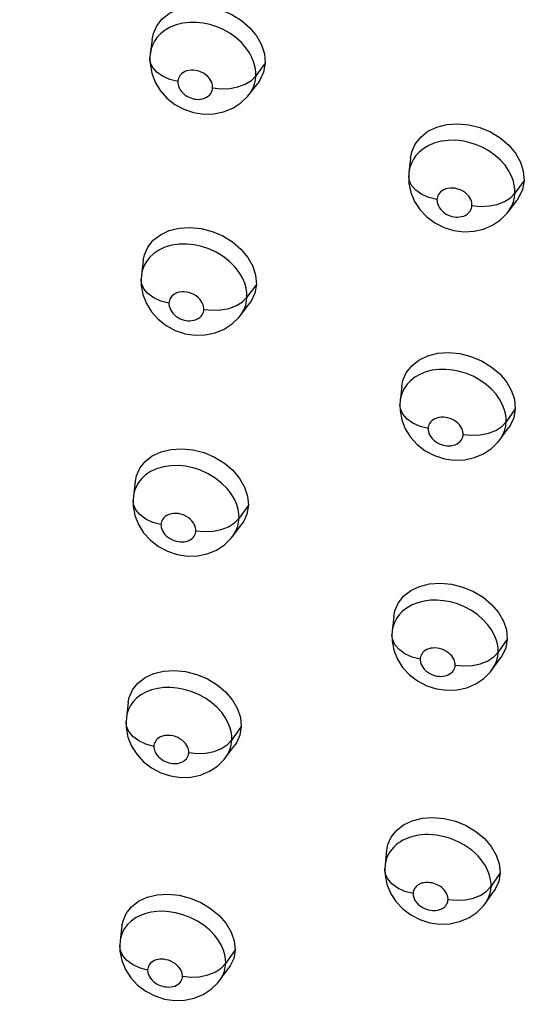
# Model space of a CAD drawing. Units: millimetres. Extents: x 172755 to 182253, y 6612 to 12938.
# Drawn here: x 177288 to 177326, y 8750 to 8824 of the extents above; entities that cross this region are included whole.
import ezdxf

# ---------------------------------------------------------------- set-up
doc = ezdxf.new("R2010")
doc.units = ezdxf.units.MM
for name, color, linetype in [('DEFAULT', 7, 'Continuous'), ('DiKom', 7, 'Continuous'), ('QITELE', 7, 'Continuous')]:
    doc.layers.add(name, color=color, linetype=linetype)
doc.dimstyles.new('Qitele', dxfattribs={"dimscale": 85, "dimtxt": 4, "dimasz": 5, "dimexe": 4, "dimexo": 0, "dimgap": 3, "dimtad": 1, "dimdec": 0, "dimrnd": 10, "dimzin": 1, "dimtxsty": 'Standard', "dimblk": 'OBLIQUE', "dimcen": 5, "dimdle": 4, "dimclrd": 256, "dimclre": 256, "dimclrt": 256, "dimadec": 0, "dimazin": 0, "dimtfac": 1, "dimtdec": 0, "dimtmove": 0, "dimatfit": 3, "dimldrblk": 'OBLIQUE', "dimfxl": 6, "dimfxlon": 1, "dimlwd": 40, "dimlwe": 30, "dimarcsym": 0})

# ---------------------------------------------------------------- blocks, each defined once
blk = doc.blocks.new('FS-24204')
at = {"layer": 'DiKom', "color": 7, "linetype": 'Continuous'}
for p, q in [((177297.775, 8822.419), (177297.637, 8821.343)), ((177297.647, 8821.41), (177297.637, 8821.344)), ((177297.638, 8821.345), (177297.611, 8821.031)), ((177297.611, 8821.029), (177297.62, 8820.575)), ((177297.62, 8820.575), (177297.744, 8819.877)), ((177306.278, 8820.624), (177305.575, 8819.669)), ((177304.786, 8819.05), (177305.24, 8819.329)), ((177305.24, 8819.329), (177305.575, 8819.669)), ((177305.543, 8819.36), (177305.575, 8819.669)), ((177303.621, 8818.73), (177304.236, 8818.846)), ((177304.236, 8818.846), (177304.786, 8819.05)), ((177305.058, 8818.253), (177305.725, 8819.109)), ((177304.956, 8818.128), (177305.059, 8818.255)), ((177317.211, 8813.487), (177317.092, 8812.408)), ((177317.107, 8812.517), (177317.092, 8812.41)), ((177317.092, 8812.41), (177317.073, 8812.157)), ((177317.073, 8812.156), (177317.095, 8811.583)), ((177325.747, 8811.804), (177325.061, 8810.839)), ((177317.095, 8811.583), (177317.242, 8810.891)), ((177325.061, 8810.839), (177325.056, 8811.143)), ((177324.283, 8810.21), (177324.732, 8810.494)), ((177324.571, 8809.459), (177325.223, 8810.328)), ((177324.732, 8810.494), (177325.061, 8810.839)), ((177325.029, 8810.525), (177325.061, 8810.839)), ((177324.476, 8809.337), (177324.572, 8809.46)), ((177297.112, 8805.776), (177296.973, 8804.684)), ((177296.974, 8804.686), (177296.947, 8804.365)), ((177296.947, 8804.363), (177296.947, 8804.365)), ((177296.947, 8804.363), (177296.958, 8803.915)), ((177296.986, 8804.77), (177296.974, 8804.686)), ((177296.958, 8803.915), (177297.084, 8803.22)), ((177305.615, 8803.979), (177304.912, 8803.008)), ((177304.577, 8802.663), (177304.912, 8803.008)), ((177304.882, 8802.709), (177304.912, 8803.008)), ((177304.122, 8802.378), (177304.577, 8802.663)), ((177304.417, 8801.629), (177305.086, 8802.502)), ((177304.304, 8801.489), (177304.419, 8801.631)), ((177316.548, 8796.296), (177316.429, 8795.201)), ((177316.409, 8794.937), (177316.41, 8794.94)), ((177316.409, 8794.937), (177316.421, 8794.489)), ((177316.429, 8795.203), (177316.41, 8794.94)), ((177316.442, 8795.303), (177316.429, 8795.202)), ((177316.421, 8794.489), (177316.549, 8793.792)), ((177325.084, 8794.608), (177324.397, 8793.627)), ((177323.619, 8792.988), (177324.068, 8793.277)), ((177324.068, 8793.277), (177324.397, 8793.627)), ((177324.367, 8793.323), (177324.397, 8793.627)), ((177324.397, 8793.627), (177324.391, 8793.929)), ((177323.93, 8792.285), (177324.584, 8793.171)), ((177323.814, 8792.136), (177323.931, 8792.286)), ((177296.513, 8789.153), (177296.375, 8788.046)), ((177296.375, 8788.048), (177296.349, 8787.719)), ((177296.386, 8788.126), (177296.375, 8788.047)), ((177296.349, 8787.717), (177296.349, 8787.719)), ((177296.349, 8787.717), (177296.361, 8787.274)), ((177305.017, 8787.353), (177304.313, 8786.368)), ((177296.361, 8787.274), (177296.489, 8786.582)), ((177304.313, 8786.368), (177304.303, 8786.692)), ((177303.523, 8785.727), (177303.978, 8786.016)), ((177303.841, 8785.024), (177304.512, 8785.915)), ((177303.978, 8786.016), (177304.313, 8786.368)), ((177304.285, 8786.07), (177304.313, 8786.368)), ((177303.718, 8784.87), (177303.842, 8785.026)), ((177315.95, 8778.971), (177315.83, 8777.86)), ((177315.83, 8777.862), (177315.811, 8777.59)), ((177315.842, 8777.956), (177315.83, 8777.862)), ((177315.811, 8777.587), (177315.811, 8777.59)), ((177315.811, 8777.587), (177315.824, 8777.144)), ((177315.824, 8777.144), (177315.954, 8776.45)), ((177324.486, 8777.279), (177323.799, 8776.283)), ((177323.47, 8775.927), (177323.799, 8776.283)), ((177323.77, 8775.982), (177323.799, 8776.283)), ((177323.799, 8776.283), (177323.79, 8776.584)), ((177323.02, 8775.632), (177323.47, 8775.927)), ((177323.353, 8774.977), (177324.009, 8775.881)), ((177322.726, 8774.308), (177323.227, 8774.813)), ((177323.227, 8774.813), (177323.354, 8774.978)), ((177295.98, 8772.491), (177295.84, 8771.369)), ((177295.841, 8771.371), (177295.815, 8771.034)), ((177295.815, 8771.032), (177295.815, 8771.034)), ((177295.815, 8771.032), (177295.829, 8770.591)), ((177295.829, 8770.591), (177295.96, 8769.899)), ((177304.484, 8770.689), (177303.779, 8769.688)), ((177303.444, 8769.332), (177303.779, 8769.688)), ((177303.705, 8769.165), (177303.779, 8769.688)), ((177303.779, 8769.688), (177303.77, 8769.988)), ((177302.989, 8769.037), (177303.444, 8769.332)), ((177303.328, 8768.38), (177304.001, 8769.288)), ((177315.416, 8761.374), (177315.296, 8760.247)), ((177315.296, 8760.248), (177315.277, 8759.967)), ((177315.277, 8759.964), (177315.277, 8759.967)), ((177315.277, 8759.964), (177315.292, 8759.526)), ((177315.307, 8760.335), (177315.296, 8760.248)), ((177315.292, 8759.526), (177315.425, 8758.832)), ((177323.953, 8759.678), (177323.265, 8758.665)), ((177322.936, 8758.304), (177323.265, 8758.665)), ((177323.243, 8758.4), (177323.265, 8758.665)), ((177322.486, 8758.003), (177322.936, 8758.304)), ((177322.841, 8757.396), (177323.499, 8758.318)), ((177317.922, 8756.153), (177318.656, 8755.923)), ((177295.51, 8755.69), (177295.371, 8754.553)), ((177295.345, 8754.207), (177295.346, 8754.21)), ((177295.345, 8754.207), (177295.361, 8753.774)), ((177295.371, 8754.556), (177295.346, 8754.21)), ((177295.379, 8754.613), (177295.371, 8754.555)), ((177295.361, 8753.774), (177295.494, 8753.084)), ((177304.015, 8753.887), (177303.31, 8752.871)), ((177302.519, 8752.208), (177302.975, 8752.508)), ((177302.88, 8751.597), (177303.554, 8752.522)), ((177302.975, 8752.508), (177303.31, 8752.871)), ((177303.283, 8752.573), (177303.31, 8752.871)), ((177303.31, 8752.871), (177303.299, 8753.175)), ((177297.975, 8750.408), (177298.704, 8750.173))]:
    blk.add_line(p, q, dxfattribs=at)
for points in [[(177297.779, 8822.418), (177297.872, 8822.854), (177298.131, 8823.444), (177298.542, 8823.963), (177299.081, 8824.388), (177299.743, 8824.702), (177300.492, 8824.894), (177301.304, 8824.947), (177302.144, 8824.866), (177302.977, 8824.647), (177303.773, 8824.305), (177304.498, 8823.849), (177305.13, 8823.3), (177305.637, 8822.678), (177306.009, 8822.008), (177306.219, 8821.327), (177306.278, 8820.624)], [(177305.575, 8819.669), (177305.57, 8819.974), (177305.527, 8820.302), (177305.439, 8820.649), (177305.3, 8821.015), (177305.1, 8821.397), (177304.835, 8821.785), (177304.494, 8822.177), (177304.087, 8822.547), (177303.626, 8822.88), (177303.131, 8823.16), (177302.632, 8823.376), (177302.128, 8823.538), (177301.623, 8823.645), (177301.114, 8823.7), (177300.591, 8823.7), (177300.078, 8823.639), (177299.585, 8823.516), (177299.136, 8823.335), (177298.75, 8823.112), (177298.424, 8822.854)], [(177298.424, 8822.854), (177298.164, 8822.576), (177297.963, 8822.288), (177297.814, 8821.995), (177297.71, 8821.702), (177297.647, 8821.41)], [(177299.709, 8819.24), (177299.102, 8819.402), (177298.566, 8819.646), (177298.129, 8819.958), (177297.816, 8820.322), (177297.643, 8820.718), (177297.611, 8821.029)], [(177302.329, 8818.778), (177302.328, 8818.881), (177302.313, 8818.991), (177302.284, 8819.107), (177302.237, 8819.228), (177302.17, 8819.356), (177302.082, 8819.486), (177301.968, 8819.615), (177301.836, 8819.736), (177301.686, 8819.843), (177301.527, 8819.933), (177301.366, 8820.003), (177301.202, 8820.055), (177301.039, 8820.09), (177300.874, 8820.108), (177300.702, 8820.107), (177300.533, 8820.088), (177300.37, 8820.046), (177300.22, 8819.987), (177300.091, 8819.912), (177299.982, 8819.825), (177299.894, 8819.732), (177299.825, 8819.634), (177299.775, 8819.534), (177299.74, 8819.435), (177299.718, 8819.337), (177299.709, 8819.24)], [(177306.278, 8820.624), (177306.157, 8819.942), (177305.889, 8819.344), (177305.725, 8819.109)], [(177297.744, 8819.877), (177298.002, 8819.197), (177298.386, 8818.566), (177298.887, 8818.002), (177299.485, 8817.528)], [(177299.709, 8819.24), (177299.71, 8819.132), (177299.727, 8819.016), (177299.76, 8818.894), (177299.811, 8818.765), (177299.887, 8818.63), (177299.984, 8818.495), (177300.105, 8818.367), (177300.242, 8818.25), (177300.388, 8818.152), (177300.538, 8818.07), (177300.681, 8818.01), (177300.824, 8817.965), (177300.967, 8817.932), (177301.112, 8817.913), (177301.26, 8817.907), (177301.412, 8817.916), (177301.571, 8817.944), (177301.728, 8817.991), (177301.872, 8818.06), (177302.001, 8818.145), (177302.107, 8818.244), (177302.191, 8818.35), (177302.251, 8818.457), (177302.293, 8818.565), (177302.319, 8818.672), (177302.329, 8818.778)], [(177305.06, 8818.255), (177305.168, 8818.406), (177305.347, 8818.724), (177305.469, 8819.042), (177305.543, 8819.36)], [(177302.329, 8818.778), (177302.973, 8818.707), (177303.621, 8818.73)], [(177300.901, 8816.911), (177301.66, 8816.794), (177302.424, 8816.811), (177303.156, 8816.961), (177303.839, 8817.24), (177304.444, 8817.634), (177304.956, 8818.128)], [(177299.485, 8817.528), (177300.166, 8817.159), (177300.901, 8816.911)], [(177317.213, 8813.487), (177317.309, 8813.958), (177317.566, 8814.545), (177317.979, 8815.07), (177318.522, 8815.502), (177319.186, 8815.821), (177319.937, 8816.018), (177320.752, 8816.076), (177321.595, 8816.001), (177322.431, 8815.789), (177323.23, 8815.454), (177323.958, 8815.004), (177324.592, 8814.462), (177325.102, 8813.845), (177325.475, 8813.18), (177325.687, 8812.504), (177325.747, 8811.804)], [(177325.056, 8811.143), (177325.012, 8811.47), (177324.923, 8811.816), (177324.782, 8812.179), (177324.582, 8812.556), (177324.317, 8812.94), (177323.977, 8813.326), (177323.57, 8813.692), (177323.107, 8814.021), (177322.609, 8814.298), (177322.107, 8814.511), (177321.598, 8814.669), (177321.089, 8814.773), (177320.575, 8814.824), (177320.048, 8814.819), (177319.531, 8814.753), (177319.036, 8814.625), (177318.589, 8814.442), (177318.204, 8814.216), (177317.88, 8813.957)], [(177317.88, 8813.957), (177317.622, 8813.681), (177317.422, 8813.393), (177317.273, 8813.101), (177317.17, 8812.808), (177317.107, 8812.517)], [(177319.201, 8810.355), (177318.591, 8810.513), (177318.051, 8810.754), (177317.61, 8811.064), (177317.29, 8811.428), (177317.11, 8811.825), (177317.073, 8812.156)], [(177325.747, 8811.804), (177325.632, 8811.13), (177325.364, 8810.535), (177325.222, 8810.328)], [(177321.832, 8809.918), (177321.831, 8810.021), (177321.815, 8810.13), (177321.786, 8810.245), (177321.739, 8810.365), (177321.672, 8810.491), (177321.585, 8810.618), (177321.472, 8810.745), (177321.34, 8810.864), (177321.19, 8810.969), (177321.03, 8811.059), (177320.867, 8811.128), (177320.702, 8811.179), (177320.537, 8811.213), (177320.37, 8811.229), (177320.196, 8811.227), (177320.025, 8811.206), (177319.861, 8811.163), (177319.71, 8811.102), (177319.581, 8811.026), (177319.472, 8810.939), (177319.385, 8810.845), (177319.317, 8810.747), (177319.266, 8810.648), (177319.231, 8810.549), (177319.209, 8810.451), (177319.201, 8810.355)], [(177317.242, 8810.891), (177317.52, 8810.223), (177317.921, 8809.608), (177318.436, 8809.062), (177319.044, 8808.608)], [(177319.201, 8810.355), (177319.202, 8810.246), (177319.22, 8810.131), (177319.253, 8810.008), (177319.306, 8809.879), (177319.384, 8809.744), (177319.484, 8809.61), (177319.607, 8809.484), (177319.745, 8809.369), (177319.891, 8809.274), (177320.039, 8809.196), (177320.181, 8809.138), (177320.321, 8809.096), (177320.463, 8809.065), (177320.606, 8809.047), (177320.753, 8809.041), (177320.904, 8809.051), (177321.062, 8809.079), (177321.218, 8809.125), (177321.363, 8809.194), (177321.494, 8809.278), (177321.602, 8809.377), (177321.689, 8809.484), (177321.752, 8809.593), (177321.795, 8809.703), (177321.822, 8809.811), (177321.832, 8809.918)], [(177324.572, 8809.46), (177324.641, 8809.557), (177324.826, 8809.879), (177324.952, 8810.202), (177325.029, 8810.525)], [(177321.832, 8809.918), (177322.477, 8809.851), (177323.124, 8809.88)], [(177323.124, 8809.88), (177323.737, 8810.002), (177324.283, 8810.21)], [(177320.469, 8808.033), (177321.227, 8807.936), (177321.986, 8807.972), (177322.71, 8808.139), (177323.383, 8808.431), (177323.977, 8808.836), (177324.476, 8809.337)], [(177297.115, 8805.775), (177297.205, 8806.198), (177297.46, 8806.78), (177297.867, 8807.294), (177298.405, 8807.715), (177299.063, 8808.026), (177299.811, 8808.216), (177300.623, 8808.267), (177301.463, 8808.186), (177302.297, 8807.968), (177303.094, 8807.629), (177303.822, 8807.175), (177304.456, 8806.631), (177304.966, 8806.013), (177305.34, 8805.349), (177305.554, 8804.674), (177305.615, 8803.979)], [(177319.044, 8808.608), (177319.732, 8808.26), (177320.469, 8808.033)], [(177304.912, 8803.008), (177304.903, 8803.335), (177304.85, 8803.689), (177304.743, 8804.064), (177304.574, 8804.46), (177304.333, 8804.87), (177304.015, 8805.284), (177303.609, 8805.694), (177303.132, 8806.07), (177302.604, 8806.392), (177302.047, 8806.649), (177301.498, 8806.832), (177300.943, 8806.952), (177300.382, 8807.01), (177299.822, 8807.001), (177299.259, 8806.92), (177298.736, 8806.767), (177298.28, 8806.555), (177297.895, 8806.296)], [(177297.895, 8806.296), (177297.589, 8806.01), (177297.352, 8805.707), (177297.177, 8805.395), (177297.058, 8805.082), (177296.986, 8804.77)], [(177299.045, 8802.559), (177298.438, 8802.722), (177297.902, 8802.968), (177297.465, 8803.283), (177297.152, 8803.651), (177296.979, 8804.052), (177296.947, 8804.363)], [(177305.615, 8803.979), (177305.499, 8803.305), (177305.233, 8802.715), (177305.086, 8802.503)], [(177297.084, 8803.22), (177297.344, 8802.542), (177297.73, 8801.913), (177298.233, 8801.351), (177298.834, 8800.88)], [(177301.664, 8802.095), (177301.663, 8802.206), (177301.644, 8802.323), (177301.608, 8802.448), (177301.552, 8802.579), (177301.472, 8802.716), (177301.367, 8802.853), (177301.233, 8802.987), (177301.078, 8803.109), (177300.907, 8803.213), (177300.727, 8803.296), (177300.549, 8803.356), (177300.368, 8803.395), (177300.186, 8803.414), (177300.003, 8803.411), (177299.817, 8803.383), (177299.642, 8803.334), (177299.491, 8803.262), (177299.361, 8803.176), (177299.258, 8803.08), (177299.178, 8802.978), (177299.119, 8802.873), (177299.079, 8802.767), (177299.054, 8802.663), (177299.045, 8802.559)], [(177299.045, 8802.559), (177299.046, 8802.451), (177299.064, 8802.336), (177299.098, 8802.213), (177299.152, 8802.084), (177299.231, 8801.949), (177299.331, 8801.814), (177299.456, 8801.687), (177299.595, 8801.571), (177299.743, 8801.474), (177299.894, 8801.395), (177300.037, 8801.337), (177300.18, 8801.294), (177300.323, 8801.262), (177300.469, 8801.244), (177300.619, 8801.239), (177300.771, 8801.25), (177300.932, 8801.28), (177301.087, 8801.329), (177301.229, 8801.398), (177301.354, 8801.483), (177301.455, 8801.58), (177301.535, 8801.683), (177301.592, 8801.787), (177301.631, 8801.891), (177301.655, 8801.994), (177301.664, 8802.095)], [(177302.957, 8802.051), (177303.572, 8802.17), (177304.122, 8802.378)], [(177304.419, 8801.632), (177304.528, 8801.786), (177304.697, 8802.094), (177304.813, 8802.402), (177304.882, 8802.709)], [(177300.254, 8800.266), (177301.014, 8800.15), (177301.778, 8800.169), (177302.51, 8800.32), (177303.192, 8800.6), (177303.795, 8800.995), (177304.304, 8801.489)], [(177301.664, 8802.095), (177302.309, 8802.025), (177302.957, 8802.051)], [(177298.834, 8800.88), (177299.517, 8800.512), (177300.254, 8800.266)], [(177316.55, 8796.295), (177316.641, 8796.751), (177316.893, 8797.33), (177317.304, 8797.849), (177317.845, 8798.279), (177318.506, 8798.594), (177319.256, 8798.788), (177320.071, 8798.845), (177320.914, 8798.77), (177321.751, 8798.559), (177322.551, 8798.226), (177323.282, 8797.779), (177323.918, 8797.241), (177324.431, 8796.629), (177324.807, 8795.97), (177325.022, 8795.3), (177325.084, 8794.608)], [(177324.391, 8793.929), (177324.345, 8794.253), (177324.255, 8794.596), (177324.113, 8794.955), (177323.912, 8795.326), (177323.648, 8795.705), (177323.308, 8796.086), (177322.9, 8796.449), (177322.433, 8796.778), (177321.928, 8797.056), (177321.416, 8797.272), (177320.898, 8797.43), (177320.383, 8797.532), (177319.869, 8797.581), (177319.349, 8797.574), (177318.841, 8797.509), (177318.355, 8797.384), (177317.914, 8797.205), (177317.532, 8796.983), (177317.209, 8796.728)], [(177317.209, 8796.728), (177316.952, 8796.454), (177316.752, 8796.168), (177316.605, 8795.879), (177316.504, 8795.59), (177316.442, 8795.303)], [(177318.536, 8793.123), (177317.927, 8793.282), (177317.387, 8793.525), (177316.946, 8793.838), (177316.626, 8794.206), (177316.446, 8794.608), (177316.409, 8794.937)], [(177321.167, 8792.684), (177321.166, 8792.786), (177321.15, 8792.893), (177321.12, 8793.007), (177321.073, 8793.125), (177321.006, 8793.249), (177320.919, 8793.374), (177320.806, 8793.499), (177320.673, 8793.617), (177320.522, 8793.723), (177320.359, 8793.813), (177320.193, 8793.883), (177320.024, 8793.934), (177319.857, 8793.968), (177319.689, 8793.983), (177319.518, 8793.981), (177319.349, 8793.959), (177319.188, 8793.917), (177319.04, 8793.858), (177318.912, 8793.783), (177318.804, 8793.698), (177318.717, 8793.606), (177318.65, 8793.509), (177318.6, 8793.412), (177318.566, 8793.314), (177318.544, 8793.218), (177318.536, 8793.123)], [(177325.084, 8794.608), (177324.972, 8793.941), (177324.707, 8793.352), (177324.583, 8793.172)], [(177316.549, 8793.792), (177316.813, 8793.113), (177317.204, 8792.485), (177317.713, 8791.924), (177318.32, 8791.456)], [(177323.932, 8792.287), (177323.999, 8792.383), (177324.175, 8792.696), (177324.295, 8793.011), (177324.367, 8793.323)], [(177318.536, 8793.123), (177318.538, 8793.015), (177318.557, 8792.9), (177318.592, 8792.777), (177318.647, 8792.648), (177318.728, 8792.513), (177318.83, 8792.379), (177318.956, 8792.254), (177319.096, 8792.141), (177319.243, 8792.048), (177319.392, 8791.972), (177319.533, 8791.916), (177319.674, 8791.874), (177319.817, 8791.844), (177319.961, 8791.827), (177320.109, 8791.822), (177320.26, 8791.833), (177320.419, 8791.862), (177320.574, 8791.91), (177320.718, 8791.979), (177320.846, 8792.063), (177320.95, 8792.16), (177321.033, 8792.265), (177321.092, 8792.37), (177321.133, 8792.476), (177321.158, 8792.581), (177321.167, 8792.684)], [(177321.167, 8792.684), (177321.813, 8792.618), (177322.46, 8792.649)], [(177322.46, 8792.649), (177323.073, 8792.774), (177323.619, 8792.988)], [(177319.755, 8790.853), (177320.521, 8790.745), (177321.291, 8790.773), (177322.025, 8790.935), (177322.708, 8791.226), (177323.31, 8791.631), (177323.814, 8792.136)], [(177296.516, 8789.152), (177296.602, 8789.561), (177296.852, 8790.135), (177297.257, 8790.644), (177297.792, 8791.063), (177298.449, 8791.37), (177299.195, 8791.558), (177300.006, 8791.608), (177300.847, 8791.526), (177301.682, 8791.309), (177302.481, 8790.972), (177303.211, 8790.521), (177303.847, 8789.981), (177304.36, 8789.368), (177304.737, 8788.71), (177304.953, 8788.042), (177305.017, 8787.353)], [(177318.32, 8791.456), (177319.01, 8791.092), (177319.755, 8790.853)], [(177304.303, 8786.692), (177304.248, 8787.042), (177304.14, 8787.413), (177303.97, 8787.804), (177303.729, 8788.209), (177303.411, 8788.618), (177303.006, 8789.023), (177302.527, 8789.398), (177301.992, 8789.722), (177301.425, 8789.981), (177300.863, 8790.165), (177300.3, 8790.283), (177299.738, 8790.339), (177299.183, 8790.328), (177298.631, 8790.247), (177298.119, 8790.097), (177297.668, 8789.889), (177297.287, 8789.634)], [(177297.287, 8789.634), (177296.982, 8789.351), (177296.747, 8789.051), (177296.574, 8788.743), (177296.456, 8788.434), (177296.386, 8788.126)], [(177298.445, 8785.899), (177297.839, 8786.062), (177297.303, 8786.31), (177296.866, 8786.628), (177296.553, 8787.001), (177296.38, 8787.407), (177296.349, 8787.717)], [(177305.017, 8787.353), (177304.905, 8786.689), (177304.643, 8786.106), (177304.511, 8785.915)], [(177296.489, 8786.582), (177296.751, 8785.906), (177297.139, 8785.28), (177297.644, 8784.72), (177298.247, 8784.251)], [(177301.065, 8785.433), (177301.063, 8785.542), (177301.043, 8785.658), (177301.008, 8785.781), (177300.952, 8785.91), (177300.871, 8786.045), (177300.766, 8786.18), (177300.633, 8786.312), (177300.477, 8786.435), (177300.303, 8786.539), (177300.12, 8786.623), (177299.937, 8786.684), (177299.753, 8786.722), (177299.57, 8786.74), (177299.388, 8786.737), (177299.206, 8786.709), (177299.034, 8786.66), (177298.885, 8786.591), (177298.757, 8786.506), (177298.656, 8786.411), (177298.576, 8786.31), (177298.518, 8786.207), (177298.479, 8786.103), (177298.454, 8786.001), (177298.445, 8785.899)], [(177298.445, 8785.899), (177298.447, 8785.792), (177298.466, 8785.678), (177298.501, 8785.555), (177298.556, 8785.427), (177298.636, 8785.292), (177298.739, 8785.159), (177298.865, 8785.032), (177299.005, 8784.918), (177299.153, 8784.823), (177299.303, 8784.745), (177299.446, 8784.688), (177299.587, 8784.645), (177299.73, 8784.614), (177299.875, 8784.596), (177300.024, 8784.59), (177300.175, 8784.601), (177300.334, 8784.63), (177300.489, 8784.677), (177300.631, 8784.745), (177300.755, 8784.828), (177300.857, 8784.923), (177300.937, 8785.025), (177300.994, 8785.128), (177301.032, 8785.231), (177301.057, 8785.333), (177301.065, 8785.433)], [(177303.843, 8785.027), (177303.93, 8785.151), (177304.1, 8785.458), (177304.216, 8785.765), (177304.285, 8786.07)], [(177301.065, 8785.433), (177301.71, 8785.364), (177302.357, 8785.392)], [(177302.357, 8785.392), (177302.973, 8785.515), (177303.523, 8785.727)], [(177299.672, 8783.64), (177300.433, 8783.527), (177301.198, 8783.547), (177301.929, 8783.7), (177302.61, 8783.981), (177303.212, 8784.376), (177303.718, 8784.87)], [(177298.247, 8784.251), (177298.932, 8783.885), (177299.672, 8783.64)], [(177315.951, 8778.971), (177316.039, 8779.414), (177316.288, 8779.985), (177316.694, 8780.498), (177317.233, 8780.923), (177317.891, 8781.234), (177318.64, 8781.425), (177319.453, 8781.481), (177320.297, 8781.406), (177321.135, 8781.195), (177321.937, 8780.864), (177322.67, 8780.421), (177323.309, 8779.887), (177323.824, 8779.28), (177324.203, 8778.628), (177324.421, 8777.964), (177324.486, 8777.279)], [(177323.79, 8776.584), (177323.743, 8776.907), (177323.649, 8777.249), (177323.503, 8777.607), (177323.299, 8777.977), (177323.03, 8778.353), (177322.685, 8778.732), (177322.269, 8779.093), (177321.79, 8779.424), (177321.269, 8779.702), (177320.738, 8779.917), (177320.206, 8780.07), (177319.695, 8780.164), (177319.196, 8780.205), (177318.704, 8780.194), (177318.226, 8780.133), (177317.761, 8780.016), (177317.331, 8779.847), (177316.947, 8779.631), (177316.618, 8779.378)], [(177316.618, 8779.378), (177316.354, 8779.102), (177316.15, 8778.814), (177316.003, 8778.526), (177315.903, 8778.24), (177315.842, 8777.956)], [(177317.937, 8775.759), (177317.328, 8775.918), (177316.788, 8776.163), (177316.347, 8776.479), (177316.027, 8776.851), (177315.848, 8777.258), (177315.811, 8777.587)], [(177324.486, 8777.279), (177324.377, 8776.619), (177324.114, 8776.036), (177324.009, 8775.882)], [(177315.954, 8776.45), (177316.22, 8775.774), (177316.613, 8775.148), (177317.124, 8774.59), (177317.733, 8774.124)], [(177320.568, 8775.316), (177320.566, 8775.418), (177320.549, 8775.525), (177320.518, 8775.637), (177320.47, 8775.755), (177320.403, 8775.878), (177320.314, 8776.002), (177320.199, 8776.126), (177320.064, 8776.244), (177319.908, 8776.35), (177319.74, 8776.441), (177319.567, 8776.511), (177319.393, 8776.561), (177319.226, 8776.592), (177319.063, 8776.605), (177318.901, 8776.601), (177318.742, 8776.581), (177318.588, 8776.541), (177318.444, 8776.485), (177318.316, 8776.413), (177318.206, 8776.328), (177318.118, 8776.236), (177318.049, 8776.139), (177317.999, 8776.043), (177317.966, 8775.947), (177317.945, 8775.852), (177317.937, 8775.759)], [(177317.937, 8775.759), (177317.939, 8775.651), (177317.959, 8775.536), (177317.995, 8775.414), (177318.052, 8775.286), (177318.134, 8775.151), (177318.238, 8775.019), (177318.365, 8774.895), (177318.506, 8774.783), (177318.653, 8774.692), (177318.802, 8774.617), (177318.944, 8774.562), (177319.084, 8774.521), (177319.227, 8774.492), (177319.371, 8774.475), (177319.519, 8774.47), (177319.67, 8774.48), (177319.828, 8774.509), (177319.983, 8774.556), (177320.125, 8774.624), (177320.252, 8774.707), (177320.355, 8774.803), (177320.437, 8774.905), (177320.495, 8775.009), (177320.535, 8775.113), (177320.559, 8775.215), (177320.568, 8775.316)], [(177321.86, 8775.285), (177322.473, 8775.414), (177323.02, 8775.632)], [(177323.355, 8774.979), (177323.408, 8775.055), (177323.582, 8775.364), (177323.7, 8775.674), (177323.77, 8775.982)], [(177295.982, 8772.49), (177296.063, 8772.885), (177296.309, 8773.45), (177296.711, 8773.955), (177297.244, 8774.372), (177297.898, 8774.676), (177298.643, 8774.86), (177299.454, 8774.909), (177300.295, 8774.828), (177301.131, 8774.612), (177301.932, 8774.276), (177302.664, 8773.829), (177303.302, 8773.293), (177303.818, 8772.685), (177304.198, 8772.033), (177304.417, 8771.371), (177304.484, 8770.689)], [(177320.568, 8775.316), (177321.213, 8775.252), (177321.86, 8775.285)], [(177317.733, 8774.124), (177318.426, 8773.763), (177319.172, 8773.524)], [(177319.172, 8773.524), (177319.94, 8773.418), (177320.71, 8773.447), (177321.444, 8773.61), (177322.126, 8773.902), (177322.726, 8774.308)], [(177303.77, 8769.988), (177303.722, 8770.309), (177303.629, 8770.648), (177303.483, 8771.004), (177303.281, 8771.37), (177303.015, 8771.744), (177302.673, 8772.123), (177302.261, 8772.486), (177301.78, 8772.821), (177301.256, 8773.107), (177300.717, 8773.329), (177300.177, 8773.488), (177299.66, 8773.585), (177299.159, 8773.628), (177298.67, 8773.62), (177298.197, 8773.56), (177297.739, 8773.447), (177297.316, 8773.283), (177296.938, 8773.073), (177296.614, 8772.825)], [(177296.614, 8772.825), (177296.352, 8772.554), (177296.151, 8772.27), (177296.006, 8771.985), (177295.907, 8771.703), (177295.848, 8771.421), (177295.841, 8771.37)], [(177297.911, 8769.2), (177297.305, 8769.364), (177296.769, 8769.613), (177296.332, 8769.935), (177296.019, 8770.311), (177295.847, 8770.722), (177295.815, 8771.032)], [(177304.484, 8770.689), (177304.377, 8770.034), (177304.116, 8769.457), (177304, 8769.289)], [(177295.96, 8769.899), (177296.225, 8769.225), (177296.618, 8768.601), (177297.127, 8768.044), (177297.733, 8767.578)], [(177300.531, 8768.732), (177300.529, 8768.833), (177300.512, 8768.939), (177300.481, 8769.051), (177300.433, 8769.168), (177300.366, 8769.29), (177300.278, 8769.413), (177300.164, 8769.538), (177300.029, 8769.657), (177299.873, 8769.765), (177299.703, 8769.858), (177299.527, 8769.93), (177299.35, 8769.982), (177299.182, 8770.014), (177299.019, 8770.028), (177298.857, 8770.025), (177298.701, 8770.005), (177298.549, 8769.968), (177298.408, 8769.914), (177298.283, 8769.843), (177298.175, 8769.761), (177298.088, 8769.67), (177298.021, 8769.576), (177297.972, 8769.481), (177297.939, 8769.386), (177297.918, 8769.292), (177297.911, 8769.2)], [(177297.911, 8769.2), (177297.913, 8769.103), (177297.929, 8769), (177297.958, 8768.891), (177298.003, 8768.776), (177298.069, 8768.655), (177298.153, 8768.533), (177298.258, 8768.415), (177298.378, 8768.304), (177298.509, 8768.206), (177298.646, 8768.122), (177298.777, 8768.056), (177298.908, 8768.005), (177299.037, 8767.964), (177299.165, 8767.935), (177299.295, 8767.914), (177299.426, 8767.904), (177299.564, 8767.906), (177299.704, 8767.921), (177299.847, 8767.951), (177299.987, 8767.999), (177300.123, 8768.067), (177300.249, 8768.156), (177300.36, 8768.271), (177300.449, 8768.407), (177300.505, 8768.56), (177300.531, 8768.732)], [(177301.823, 8768.694), (177302.439, 8768.82), (177302.989, 8769.037)], [(177303.328, 8768.38), (177303.526, 8768.697), (177303.705, 8769.165)], [(177299.164, 8766.974), (177299.927, 8766.863), (177300.69, 8766.886), (177301.417, 8767.041), (177302.094, 8767.323), (177302.692, 8767.717), (177303.195, 8768.211), (177303.327, 8768.379)], [(177300.531, 8768.732), (177301.175, 8768.664), (177301.823, 8768.694)], [(177297.733, 8767.578), (177298.422, 8767.215), (177299.164, 8766.974)], [(177315.418, 8761.374), (177315.502, 8761.803), (177315.746, 8762.366), (177316.148, 8762.872), (177316.683, 8763.292), (177317.339, 8763.6), (177318.086, 8763.789), (177318.9, 8763.843), (177319.745, 8763.768), (177320.585, 8763.558), (177321.389, 8763.229), (177322.124, 8762.789), (177322.765, 8762.259), (177323.283, 8761.658), (177323.664, 8761.011), (177323.885, 8760.354), (177323.953, 8759.678)], [(177323.245, 8759.058), (177323.21, 8759.264), (177323.157, 8759.478), (177323.083, 8759.701), (177322.985, 8759.931), (177322.862, 8760.17), (177322.711, 8760.414), (177322.529, 8760.662), (177322.318, 8760.908), (177322.079, 8761.148), (177321.815, 8761.377), (177321.53, 8761.589), (177321.227, 8761.785), (177320.906, 8761.963), (177320.57, 8762.12), (177320.222, 8762.255), (177319.869, 8762.364), (177319.523, 8762.447), (177319.188, 8762.506), (177318.871, 8762.541), (177318.575, 8762.555), (177318.301, 8762.552), (177318.049, 8762.535), (177317.819, 8762.507), (177317.606, 8762.47), (177317.403, 8762.423), (177317.208, 8762.367), (177317.015, 8762.3), (177316.825, 8762.221), (177316.637, 8762.129), (177316.454, 8762.023), (177316.276, 8761.903)], [(177316.276, 8761.903), (177316.106, 8761.767), (177315.944, 8761.614), (177315.794, 8761.445), (177315.657, 8761.258), (177315.537, 8761.053), (177315.437, 8760.831), (177315.36, 8760.592), (177315.307, 8760.335)], [(177317.403, 8758.121), (177316.794, 8758.281), (177316.254, 8758.527), (177315.812, 8758.847), (177315.493, 8759.224), (177315.314, 8759.636), (177315.277, 8759.964)], [(177323.953, 8759.678), (177323.846, 8759.024), (177323.585, 8758.447), (177323.498, 8758.319)], [(177315.425, 8758.832), (177315.697, 8758.151), (177316.099, 8757.523), (177316.621, 8756.964), (177317.236, 8756.504), (177317.922, 8756.153)], [(177320.033, 8757.676), (177320.033, 8757.74), (177320.027, 8757.806), (177320.015, 8757.875), (177319.997, 8757.946), (177319.973, 8758.018), (177319.941, 8758.094), (177319.9, 8758.173), (177319.85, 8758.254), (177319.791, 8758.335), (177319.723, 8758.415), (177319.644, 8758.493), (177319.557, 8758.568), (177319.464, 8758.638), (177319.365, 8758.703), (177319.261, 8758.76), (177319.153, 8758.81), (177319.04, 8758.854), (177318.925, 8758.89), (177318.81, 8758.917), (177318.698, 8758.937), (177318.594, 8758.948), (177318.496, 8758.953), (177318.407, 8758.952), (177318.325, 8758.947), (177318.248, 8758.937), (177318.177, 8758.925), (177318.109, 8758.909), (177318.044, 8758.89), (177317.98, 8758.868), (177317.917, 8758.842), (177317.855, 8758.811), (177317.794, 8758.776), (177317.734, 8758.736), (177317.678, 8758.69), (177317.623, 8758.639), (177317.573, 8758.582), (177317.527, 8758.52), (177317.488, 8758.452), (177317.454, 8758.377), (177317.428, 8758.298), (177317.411, 8758.212), (177317.403, 8758.121)], [(177322.846, 8757.402), (177322.948, 8757.56), (177323.045, 8757.741), (177323.128, 8757.94), (177323.195, 8758.158), (177323.243, 8758.4)], [(177323.265, 8758.665), (177323.263, 8758.858), (177323.245, 8759.058)], [(177295.512, 8755.69), (177295.589, 8756.071), (177295.831, 8756.628), (177296.229, 8757.128), (177296.759, 8757.541), (177297.411, 8757.842), (177298.154, 8758.024), (177298.964, 8758.072), (177299.806, 8757.991), (177300.644, 8757.776), (177301.446, 8757.442), (177302.18, 8756.998), (177302.822, 8756.467), (177303.341, 8755.864), (177303.723, 8755.217), (177303.945, 8754.561), (177304.015, 8753.887)], [(177317.403, 8758.121), (177317.405, 8758.041), (177317.414, 8757.963), (177317.429, 8757.888), (177317.45, 8757.816), (177317.475, 8757.748), (177317.505, 8757.682), (177317.54, 8757.617), (177317.58, 8757.553), (177317.624, 8757.49), (177317.675, 8757.427), (177317.731, 8757.364), (177317.796, 8757.301), (177317.87, 8757.236), (177317.956, 8757.171), (177318.053, 8757.107), (177318.162, 8757.045), (177318.286, 8756.987), (177318.42, 8756.936), (177318.563, 8756.895), (177318.71, 8756.865), (177318.854, 8756.849), (177318.991, 8756.845), (177319.117, 8756.852), (177319.233, 8756.868), (177319.335, 8756.89), (177319.426, 8756.919), (177319.508, 8756.951), (177319.581, 8756.986), (177319.646, 8757.023), (177319.704, 8757.064), (177319.758, 8757.106), (177319.807, 8757.152), (177319.851, 8757.2), (177319.891, 8757.252), (177319.928, 8757.308), (177319.96, 8757.368), (177319.988, 8757.435), (177320.01, 8757.508), (177320.025, 8757.588), (177320.033, 8757.676)], [(177320.033, 8757.676), (177320.679, 8757.613), (177321.326, 8757.648)], [(177321.326, 8757.648), (177321.939, 8757.781), (177322.486, 8758.003)], [(177322.19, 8756.699), (177322.695, 8757.204), (177322.846, 8757.403)], [(177303.299, 8753.175), (177303.246, 8753.503), (177303.145, 8753.849), (177302.989, 8754.212), (177302.771, 8754.587), (177302.485, 8754.969), (177302.122, 8755.35), (177301.686, 8755.713), (177301.183, 8756.043), (177300.64, 8756.319), (177300.087, 8756.527), (177299.545, 8756.67), (177299.045, 8756.75), (177298.576, 8756.78), (177298.134, 8756.766), (177297.712, 8756.712), (177297.297, 8756.613), (177296.904, 8756.471), (177296.533, 8756.279), (177296.203, 8756.045)], [(177318.656, 8755.923), (177319.413, 8755.819), (177320.171, 8755.846), (177320.905, 8756.006), (177321.589, 8756.295), (177322.19, 8756.699)], [(177296.203, 8756.045), (177295.927, 8755.778), (177295.709, 8755.491), (177295.55, 8755.199), (177295.443, 8754.905), (177295.379, 8754.613)], [(177297.442, 8752.363), (177296.835, 8752.527), (177296.299, 8752.778), (177295.863, 8753.103), (177295.55, 8753.483), (177295.377, 8753.9), (177295.345, 8754.207)], [(177304.015, 8753.887), (177303.911, 8753.237), (177303.651, 8752.666), (177303.554, 8752.523)], [(177295.494, 8753.084), (177295.765, 8752.406), (177296.165, 8751.779), (177296.683, 8751.222), (177297.293, 8750.761), (177297.975, 8750.408)], [(177300.061, 8751.893), (177300.058, 8751.994), (177300.04, 8752.102), (177300.007, 8752.216), (177299.955, 8752.336), (177299.883, 8752.46), (177299.788, 8752.586), (177299.669, 8752.711), (177299.528, 8752.828), (177299.363, 8752.935), (177299.186, 8753.027), (177299.006, 8753.094), (177298.829, 8753.141), (177298.665, 8753.168), (177298.509, 8753.178), (177298.363, 8753.173), (177298.223, 8753.155), (177298.087, 8753.122), (177297.957, 8753.075), (177297.834, 8753.011), (177297.724, 8752.934), (177297.633, 8752.845), (177297.559, 8752.749), (177297.507, 8752.652), (177297.471, 8752.554), (177297.449, 8752.458), (177297.442, 8752.363)], [(177302.882, 8751.6), (177302.921, 8751.656), (177303.096, 8751.961), (177303.214, 8752.268), (177303.283, 8752.573)], [(177297.442, 8752.363), (177297.444, 8752.256), (177297.465, 8752.142), (177297.503, 8752.021), (177297.561, 8751.894), (177297.644, 8751.76), (177297.75, 8751.629), (177297.878, 8751.506), (177298.019, 8751.396), (177298.165, 8751.305), (177298.312, 8751.231), (177298.453, 8751.175), (177298.592, 8751.134), (177298.733, 8751.103), (177298.876, 8751.084), (177299.021, 8751.077), (177299.17, 8751.085), (177299.327, 8751.111), (177299.48, 8751.154), (177299.621, 8751.218), (177299.747, 8751.297), (177299.85, 8751.389), (177299.932, 8751.489), (177299.99, 8751.59), (177300.029, 8751.693), (177300.053, 8751.793), (177300.061, 8751.893)], [(177300.061, 8751.893), (177300.706, 8751.825), (177301.353, 8751.857)], [(177301.353, 8751.857), (177301.969, 8751.987), (177302.519, 8752.208)], [(177302.226, 8750.911), (177302.731, 8751.407), (177302.881, 8751.599)], [(177298.704, 8750.173), (177299.455, 8750.064), (177300.211, 8750.083), (177300.941, 8750.235), (177301.624, 8750.516), (177302.226, 8750.911)]]:
    blk.add_lwpolyline(points, dxfattribs=at)
blk = doc.blocks.new('_Oblique')
at = {"color": 0, "linetype": 'ByBlock', "lineweight": -2}
blk.add_line((-0.5, -0.5), (0.5, 0.5), dxfattribs=at)
blk = doc.blocks.new('*D12')
at = {"lineweight": 40, "transparency": 16777216}
blk.add_line((174538.989, 11498.814), (174538.989, 7258.546), dxfattribs=at)
at = {"lineweight": 30, "transparency": 16777216}
for p, q in [((174793.989, 11328.814), (174368.989, 11328.814)), ((174793.989, 7428.546), (174368.989, 7428.546))]:
    blk.add_line(p, q, dxfattribs=at)
at = {"layer": 'Defpoints', "color": 0, "transparency": 16777216}
for p in [(177321.846, 11328.814), (174538.989, 7428.546), (177321.846, 7428.546)]:
    blk.add_point(p, dxfattribs=at)
at = {"lineweight": 40, "transparency": 16777216, "xscale": 170, "yscale": 170, "zscale": 170}
for p, rotation in [((174538.989, 11328.814), 90), ((174538.989, 7428.546), 270)]:
    blk.add_blockref('_Oblique', p, dxfattribs=dict(at, rotation=rotation))
at = {"transparency": 16777216, "insert": (174305.686, 9378.68), "char_height": 170, "attachment_point": 5, "rotation": 90}
blk.add_mtext('3900', dxfattribs=at)

msp = doc.modelspace()

# ---------------------------------------------------------------- linework, layer by layer
at = {"layer": 'QITELE', "color": 60, "lineweight": 211, "true_color": 0xaff425}
msp.add_circle((177564.897, 9378.68), 1950.134, dxfattribs=at)

# ---------------------------------------------------------------- block references
at = {"layer": 'DEFAULT'}
msp.add_blockref('FS-24204', (0, 0), dxfattribs=at)

# ---------------------------------------------------------------- dimensions: what is measured, and where the dimension line sits
dim = msp.add_linear_dim(base=(174538.989, 7428.546), p1=(177321.846, 11328.814), p2=(177321.846, 7428.546), angle=90, dimstyle='Qitele', override={"dimtxt": 2, "dimasz": 2, "dimexe": 2, "dimgap": 1.7, "dimdle": 2, "dimfxl": 3})
dim.commit()
dim.dimension.update_dxf_attribs({"geometry": '*D12', "text_midpoint": (174305.686, 9378.68)})

doc.saveas('drawing.dxf')
